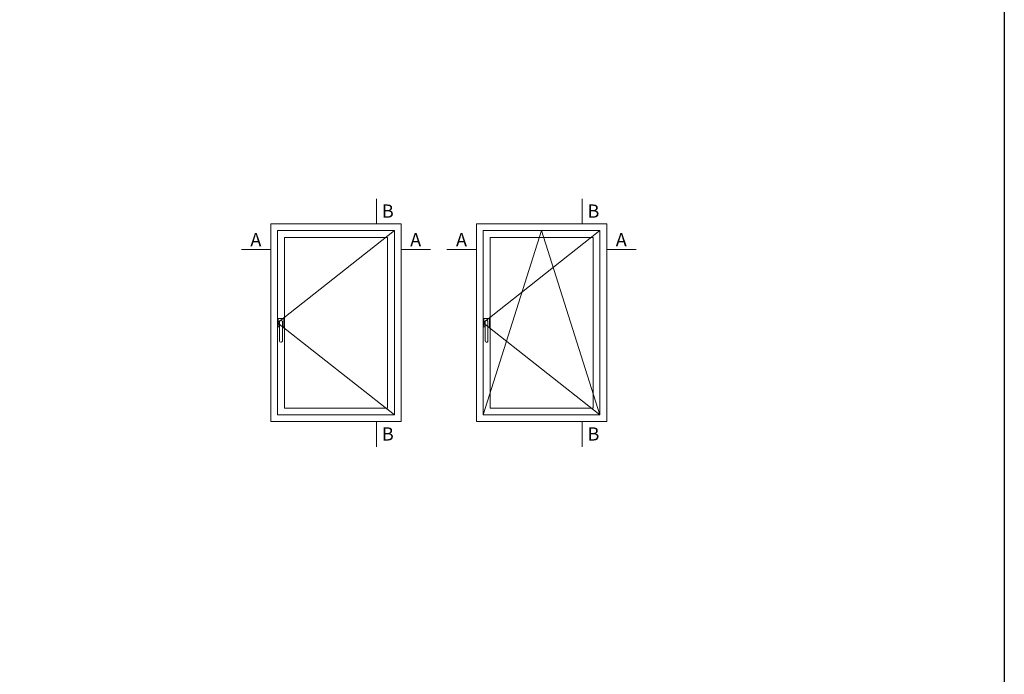
# Model space of a CAD drawing. Units: millimetres. Extents: x 2247 to 3927, y 1062 to 2114.
# Drawn here: x 2316 to 2447, y 1588 to 1675 of the extents above; entities that cross this region are included whole.
import ezdxf

# ---------------------------------------------------------------- set-up
doc = ezdxf.new("R2010")
doc.units = ezdxf.units.MM
doc.layers.add('00_ANOTACIONES', color=250, linetype='Continuous', lineweight=9)
doc.layers.add('00_BLANCO', color=7, linetype='Continuous', lineweight=13)
doc.styles.add('catalogos 2.5', font='arial.ttf', dxfattribs={"height": 2.5})

msp = doc.modelspace()

# ---------------------------------------------------------------- linework, layer by layer
at = {"color": 251}
msp.add_lwpolyline([(2446.52, 1759.86), (2446.52, 1502.56), (2261.52, 1502.56), (2261.52, 1759.86)], dxfattribs=at)
at = {"layer": '00_ANOTACIONES', "color": 7}
for p, q in [((2363.24, 1650.88), (2363.24, 1647.55)), ((2390.52, 1650.88), (2390.52, 1647.55)), ((2349.22, 1644.16), (2345.3, 1644.16)), ((2366.49, 1644.16), (2370.41, 1644.16)), ((2376.5, 1644.16), (2372.58, 1644.16)), ((2393.77, 1644.16), (2397.69, 1644.16)), ((2363.24, 1621.31), (2363.24, 1617.98)), ((2390.52, 1621.31), (2390.52, 1617.98))]:
    msp.add_line(p, q, dxfattribs=at)
at = {"layer": '00_ANOTACIONES', "color": 7, "ltscale": 10}
for p, q in [((2365.6, 1646.66), (2350.11, 1634.43)), ((2392.88, 1646.66), (2377.39, 1634.43)), ((2385.14, 1646.66), (2377.39, 1622.2)), ((2392.88, 1622.2), (2385.14, 1646.66)), ((2350.11, 1634.43), (2365.6, 1622.2)), ((2377.39, 1634.43), (2392.88, 1622.2))]:
    msp.add_line(p, q, dxfattribs=at)
at = {"layer": '00_BLANCO', "color": 7, "ltscale": 10}
for points in [[(2349.22, 1621.31), (2366.49, 1621.31), (2366.49, 1647.55), (2349.22, 1647.55)], [(2376.5, 1621.31), (2393.77, 1621.31), (2393.77, 1647.55), (2376.5, 1647.55)], [(2350.11, 1622.2), (2365.6, 1622.2), (2365.6, 1646.66), (2350.11, 1646.66)], [(2377.39, 1622.2), (2392.88, 1622.2), (2392.88, 1646.66), (2377.39, 1646.66)], [(2351.01, 1623.1), (2364.7, 1623.1), (2364.7, 1645.76), (2351.01, 1645.76)], [(2378.29, 1623.1), (2391.98, 1623.1), (2391.98, 1645.76), (2378.29, 1645.76)]]:
    msp.add_lwpolyline(points, close=True, dxfattribs=at)
at = {"layer": '00_BLANCO', "color": 7}
for points in [[(2350.36, 1633.89), (2350.27, 1633.89, -0.414214), (2350.17, 1633.99), (2350.17, 1634.9, -0.414214), (2350.27, 1635)], [(2350.27, 1635), (2350.85, 1635, -0.414214), (2350.95, 1634.9), (2350.95, 1633.99, -0.414214), (2350.85, 1633.89), (2350.74, 1633.89, -0.414214)], [(2377.64, 1633.89), (2377.55, 1633.89, -0.414214), (2377.45, 1633.99), (2377.45, 1634.9, -0.414214), (2377.55, 1635)], [(2377.55, 1635), (2378.13, 1635, -0.414214), (2378.23, 1634.9), (2378.23, 1633.99, -0.414214), (2378.13, 1633.89), (2378.02, 1633.89, -0.414214)]]:
    msp.add_lwpolyline(points, format="xyb", dxfattribs=at)
for points in [[(2350.52, 1634.74), (2350.59, 1634.74, -0.414214), (2350.74, 1634.59), (2350.74, 1631.99, -0.414214), (2350.59, 1631.84), (2350.52, 1631.84, -0.414125), (2350.36, 1631.99), (2350.36, 1634.59, -0.414302)], [(2377.8, 1634.74), (2377.87, 1634.74, -0.414214), (2378.02, 1634.59), (2378.02, 1631.99, -0.414214), (2377.87, 1631.84), (2377.8, 1631.84, -0.414125), (2377.64, 1631.99), (2377.64, 1634.59, -0.414302)]]:
    msp.add_lwpolyline(points, format="xyb", close=True, dxfattribs=at)

# ---------------------------------------------------------------- texts
at = {"layer": '00_ANOTACIONES', "color": 7, "style": 'catalogos 2.5'}
for s, p in [('B', (2363.95, 1648.37)), ('B', (2391.23, 1648.37)), ('A', (2346.5, 1644.58)), ('A', (2367.7, 1644.58)), ('A', (2373.78, 1644.58)), ('A', (2394.98, 1644.58)), ('B', (2363.95, 1618.8)), ('B', (2391.23, 1618.8))]:
    msp.add_text(s, height=1.75, dxfattribs=at).set_placement(p)

doc.saveas('drawing.dxf')
